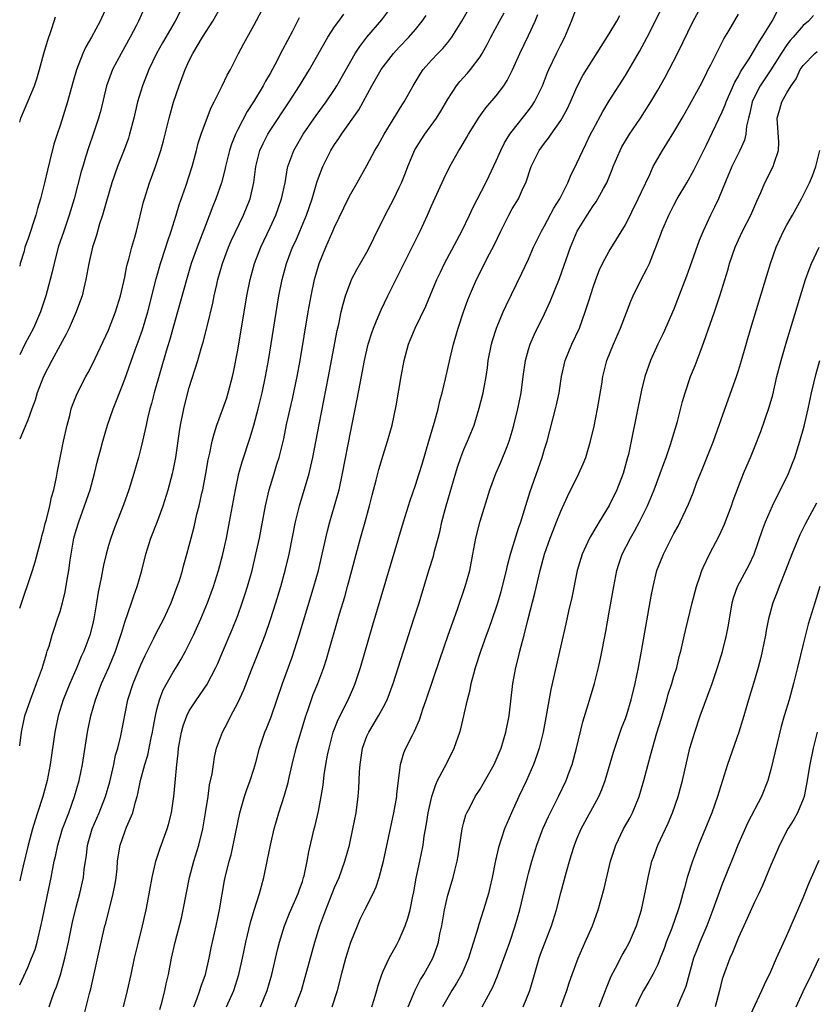
# Model space of a CAD drawing. Units: inches. Extents: x 2625000 to 2628000, y 1473000 to 1476000.
# Drawn here: x 2625000 to 2625099, y 1474391 to 1474513 of the extents above; entities that cross this region are included whole.
import ezdxf

# ---------------------------------------------------------------- set-up
doc = ezdxf.new("R2010")
doc.units = ezdxf.units.IN
doc.header["$MEASUREMENT"] = 0
doc.layers.add('LD26251473_2ft', color=158, linetype='Continuous')

msp = doc.modelspace()

# ---------------------------------------------------------------- linework, layer by layer
at = {"layer": 'LD26251473_2ft'}
for points, elevation in [([(2625020.28, 1474515), (2625019.25, 1474513), (2625017.69, 1474510.31), (2625016.96, 1474509), (2625015.99, 1474507), (2625015.2, 1474505), (2625015, 1474504.35), (2625014.6, 1474503), (2625014.13, 1474501), (2625013.61, 1474499), (2625013.47, 1474498.53), (2625012.94, 1474497.06), (2625012.13, 1474495), (2625011.4, 1474493), (2625010.73, 1474490.73), (2625010.26, 1474489), (2625009.89, 1474487.89), (2625009.5, 1474486.5), (2625009, 1474485), (2625008.57, 1474483), (2625008.2, 1474481), (2625007.93, 1474479.93), (2625007.72, 1474479), (2625007.54, 1474478.46), (2625006.99, 1474477), (2625006.12, 1474475), (2625005.76, 1474474.24), (2625005, 1474472.87), (2625003.99, 1474471), (2625002.96, 1474469), (2625002.18, 1474467), (2625001.92, 1474466.08), (2625001.5, 1474465), (2625001, 1474463.59), (2625000.54, 1474462.54), (2625000, 1474461.24)], 10570), ([(2625010.88, 1474515), (2625009.96, 1474513), (2625008.91, 1474511), (2625008.19, 1474509.81), (2625007.83, 1474509), (2625007.03, 1474506.97), (2625006.59, 1474505.41), (2625005.94, 1474503), (2625005, 1474500.07), (2625004.63, 1474499), (2625004.24, 1474497.76), (2625003.74, 1474495.74), (2625003.43, 1474494.57), (2625003.08, 1474493), (2625002.57, 1474491), (2625002.21, 1474489.79), (2625002, 1474489), (2625001, 1474485.96), (2625000.65, 1474485), (2625000.54, 1474484.54), (2625000.08, 1474483), (2625000, 1474482.66)], 10566), ([(2625000, 1474423.3), (2625000.23, 1474425), (2625000.65, 1474427), (2625001.32, 1474429), (2625001.78, 1474430.22), (2625002.1, 1474431), (2625002.82, 1474433), (2625002.85, 1474433.15), (2625003.3, 1474434.7), (2625003.42, 1474435), (2625003.64, 1474435.64), (2625004.02, 1474437), (2625004.26, 1474437.74), (2625004.69, 1474439), (2625005, 1474439.94), (2625005.3, 1474441), (2625005.64, 1474442.36), (2625005.88, 1474443.88), (2625006.09, 1474445), (2625006.26, 1474446.26), (2625006.37, 1474447), (2625006.72, 1474449), (2625007, 1474450), (2625007.31, 1474451), (2625008.04, 1474453), (2625008.28, 1474453.72), (2625008.72, 1474455), (2625009.28, 1474457), (2625009.61, 1474458.39), (2625010.05, 1474460.04), (2625010.28, 1474461), (2625010.89, 1474463), (2625011.58, 1474465), (2625011.98, 1474466.02), (2625012.34, 1474467), (2625013, 1474468.68), (2625014.31, 1474472.31), (2625014.69, 1474473.31), (2625015.21, 1474474.79), (2625015.88, 1474477), (2625016.9, 1474481.1), (2625017.44, 1474483), (2625018.1, 1474485), (2625018.31, 1474485.69), (2625018.77, 1474487), (2625019.39, 1474489), (2625019.75, 1474490.25), (2625020.56, 1474492.56), (2625021.35, 1474495), (2625021.9, 1474497), (2625022.12, 1474497.88), (2625022.48, 1474499), (2625023, 1474500.47), (2625023.7, 1474502.3), (2625024.07, 1474503), (2625025.08, 1474505), (2625025.69, 1474506.31), (2625026.09, 1474507), (2625027.08, 1474509), (2625027.75, 1474510.25), (2625029, 1474512.45), (2625030.34, 1474515)], 10574), ([(2625000, 1474440.35), (2625001.57, 1474445), (2625001.92, 1474446.08), (2625002.7, 1474449), (2625002.76, 1474449.24), (2625003, 1474450.08), (2625003.17, 1474450.83), (2625003.32, 1474451.32), (2625003.73, 1474453), (2625003.93, 1474454.07), (2625004.21, 1474455), (2625004.55, 1474456.55), (2625004.69, 1474457.31), (2625005.44, 1474461), (2625005.86, 1474463), (2625006.2, 1474464.2), (2625006.39, 1474465), (2625006.54, 1474465.46), (2625007.11, 1474466.89), (2625008.19, 1474469), (2625008.48, 1474469.52), (2625009, 1474470.52), (2625011, 1474474.74), (2625011.88, 1474477), (2625012.47, 1474479), (2625013, 1474481.31), (2625013.28, 1474482.72), (2625013.52, 1474483.52), (2625013.89, 1474485), (2625014.26, 1474486.26), (2625014.45, 1474487), (2625015.35, 1474490.65), (2625015.45, 1474491), (2625016.09, 1474493), (2625016.34, 1474493.66), (2625016.81, 1474495), (2625017.48, 1474497), (2625017.8, 1474498.2), (2625018.49, 1474501), (2625019.05, 1474502.95), (2625019.75, 1474505), (2625020.09, 1474505.91), (2625020.48, 1474507), (2625021, 1474508.13), (2625021.43, 1474509), (2625022.63, 1474511), (2625023.92, 1474513), (2625025.03, 1474514.97)], 10572), ([(2625015.43, 1474514.57), (2625014.72, 1474513), (2625014.42, 1474512.42), (2625013.68, 1474511), (2625012.55, 1474509), (2625011.5, 1474507), (2625010.82, 1474505.18), (2625010.76, 1474505), (2625010.03, 1474501.97), (2625009.77, 1474501), (2625009.11, 1474499), (2625008.55, 1474497.45), (2625008.17, 1474496.17), (2625007.8, 1474495), (2625007.62, 1474494.38), (2625006.75, 1474491), (2625006.14, 1474489), (2625005.45, 1474487), (2625004.78, 1474485), (2625004.25, 1474483), (2625004.04, 1474481.96), (2625003.79, 1474481), (2625003.25, 1474479), (2625002.58, 1474477), (2625001.7, 1474475), (2625000.65, 1474473), (2625000, 1474471.7)], 10568), ([(2625012.85, 1474391), (2625013.37, 1474393), (2625013.8, 1474395), (2625014.22, 1474397), (2625014.7, 1474399), (2625015.21, 1474401), (2625015.54, 1474402.46), (2625015.67, 1474403), (2625015.84, 1474403.84), (2625016.41, 1474407), (2625016.87, 1474409), (2625017.39, 1474410.61), (2625018.25, 1474413), (2625018.43, 1474413.57), (2625018.78, 1474415), (2625019.08, 1474417), (2625019.25, 1474418.75), (2625019.44, 1474421), (2625019.61, 1474422.39), (2625019.67, 1474423), (2625020.04, 1474425), (2625020.24, 1474425.76), (2625020.69, 1474427), (2625021, 1474427.62), (2625021.89, 1474429), (2625023.16, 1474430.84), (2625024.3, 1474433), (2625024.52, 1474433.48), (2625025.13, 1474434.87), (2625026.32, 1474437.68), (2625027, 1474439.43), (2625027.56, 1474441), (2625027.91, 1474442.09), (2625028.2, 1474443), (2625028.77, 1474445), (2625029.26, 1474447), (2625029.69, 1474449), (2625030.44, 1474453), (2625030.89, 1474455), (2625031.49, 1474457), (2625031.86, 1474458.14), (2625032.11, 1474459), (2625032.69, 1474461.31), (2625033.05, 1474463.05), (2625033.77, 1474466.23), (2625034.35, 1474469), (2625034.72, 1474471), (2625035.73, 1474477), (2625036.09, 1474479), (2625036.51, 1474481), (2625037.09, 1474483), (2625037.91, 1474485), (2625038.79, 1474487), (2625039, 1474487.5), (2625040.13, 1474489.87), (2625040.68, 1474491), (2625041, 1474491.62), (2625041.8, 1474493), (2625043, 1474495.13), (2625043.99, 1474497), (2625044.37, 1474497.63), (2625045.15, 1474499), (2625047.36, 1474502.64), (2625047.62, 1474503), (2625048.74, 1474505), (2625049.58, 1474506.42), (2625049.97, 1474507), (2625051, 1474508.16), (2625051.78, 1474509), (2625052.39, 1474509.61), (2625053, 1474510.36), (2625053.5, 1474511), (2625054.74, 1474513), (2625055.57, 1474514.43)], 10584), ([(2625025.6, 1474391), (2625026.5, 1474393), (2625027.15, 1474395), (2625027.6, 1474397), (2625028.02, 1474399), (2625028.59, 1474401.41), (2625029.03, 1474402.97), (2625029.68, 1474405), (2625029.94, 1474405.94), (2625030.22, 1474407), (2625030.65, 1474409), (2625031.05, 1474411), (2625031.52, 1474413), (2625032.09, 1474415), (2625032.81, 1474417.19), (2625033.24, 1474418.76), (2625033.36, 1474419.36), (2625033.73, 1474421), (2625034.22, 1474423), (2625035.43, 1474427), (2625035.68, 1474427.68), (2625036.36, 1474429.64), (2625036.92, 1474431), (2625037.65, 1474433), (2625037.98, 1474434.02), (2625039.62, 1474439.62), (2625040.26, 1474441.74), (2625040.61, 1474443), (2625041.14, 1474445), (2625041.65, 1474447), (2625042.19, 1474449), (2625042.77, 1474451), (2625043.33, 1474453), (2625043.66, 1474454.34), (2625044.16, 1474456.16), (2625044.49, 1474457.51), (2625045, 1474459.26), (2625045.56, 1474461), (2625046.12, 1474463), (2625046.62, 1474465.38), (2625047.22, 1474469), (2625047.6, 1474471), (2625048.16, 1474473), (2625048.99, 1474475), (2625050.27, 1474477.73), (2625051.66, 1474481), (2625052.09, 1474481.91), (2625052.62, 1474483), (2625054.74, 1474487), (2625055.7, 1474489), (2625056.11, 1474489.89), (2625057.7, 1474493), (2625058.13, 1474493.87), (2625059, 1474495.71), (2625059.57, 1474497), (2625060.05, 1474497.95), (2625060.71, 1474499), (2625061, 1474499.39), (2625063, 1474501.93), (2625063.45, 1474502.55), (2625063.75, 1474503), (2625064.75, 1474505), (2625065.37, 1474506.63), (2625065.52, 1474507), (2625066.46, 1474509), (2625067, 1474510.08), (2625067.49, 1474511), (2625068.33, 1474513), (2625069.05, 1474514.95)], 10590), ([(2625034.12, 1474391), (2625034.9, 1474393), (2625035.36, 1474394.64), (2625036.21, 1474397.79), (2625036.55, 1474399), (2625037.18, 1474401), (2625037.68, 1474402.32), (2625037.9, 1474403), (2625038.49, 1474404.49), (2625039, 1474405.76), (2625039.56, 1474407), (2625040.28, 1474409), (2625040.82, 1474411), (2625041.27, 1474413), (2625041.66, 1474415), (2625041.92, 1474417), (2625041.99, 1474418.01), (2625042.07, 1474420.07), (2625042.15, 1474421), (2625042.46, 1474423), (2625043, 1474424.5), (2625043.22, 1474425), (2625044.45, 1474427), (2625045, 1474428.03), (2625045.5, 1474429), (2625046.25, 1474431), (2625048.82, 1474439), (2625049.45, 1474441), (2625050.66, 1474445), (2625051.23, 1474446.77), (2625051.37, 1474447.37), (2625051.81, 1474449), (2625052.05, 1474449.95), (2625052.27, 1474451), (2625052.82, 1474453), (2625054.21, 1474457.79), (2625054.62, 1474459), (2625055, 1474459.97), (2625055.46, 1474461), (2625056.26, 1474463), (2625056.91, 1474465.09), (2625057.38, 1474467), (2625057.46, 1474467.46), (2625057.75, 1474469), (2625057.91, 1474470.09), (2625058.02, 1474471), (2625058.41, 1474473), (2625058.54, 1474473.46), (2625059.02, 1474474.98), (2625059.86, 1474477), (2625060.22, 1474477.78), (2625062.19, 1474481.81), (2625063, 1474483.55), (2625063.64, 1474485), (2625064.07, 1474485.93), (2625064.6, 1474487), (2625065, 1474487.68), (2625066.16, 1474489.84), (2625066.89, 1474491), (2625067.87, 1474493), (2625068.19, 1474493.81), (2625069, 1474495.4), (2625069.72, 1474497), (2625070.15, 1474497.85), (2625070.7, 1474499), (2625071, 1474499.59), (2625072.19, 1474501.81), (2625073, 1474503.13), (2625075, 1474506.26), (2625076.75, 1474509.25), (2625077.68, 1474511), (2625079.73, 1474515)], 10594), ([(2625038.71, 1474391), (2625039.36, 1474393), (2625039.7, 1474394.3), (2625039.84, 1474395), (2625040.37, 1474397), (2625041.01, 1474398.99), (2625041.82, 1474401), (2625042.18, 1474401.82), (2625042.75, 1474403), (2625043.75, 1474405), (2625044.15, 1474405.85), (2625044.52, 1474407), (2625045.05, 1474409), (2625046.34, 1474415), (2625046.7, 1474417), (2625046.71, 1474417.29), (2625047.15, 1474421), (2625047.58, 1474422.42), (2625047.83, 1474423), (2625048.63, 1474424.63), (2625048.89, 1474425.11), (2625049.49, 1474426.51), (2625049.96, 1474427.96), (2625050.33, 1474429), (2625052.02, 1474433.98), (2625053.06, 1474437), (2625054.21, 1474440.21), (2625055.17, 1474443), (2625055.73, 1474445), (2625056.12, 1474447), (2625056.48, 1474449), (2625057, 1474451.1), (2625058.23, 1474455), (2625058.96, 1474457), (2625059.59, 1474458.41), (2625060.35, 1474460.35), (2625060.62, 1474461), (2625061, 1474462.26), (2625061.2, 1474463), (2625061.68, 1474465), (2625062.08, 1474467), (2625062.34, 1474469), (2625062.63, 1474471), (2625063, 1474472.35), (2625063.2, 1474473), (2625063.75, 1474474.25), (2625065, 1474476.76), (2625065.7, 1474478.3), (2625066.84, 1474481.16), (2625068.19, 1474485), (2625069.03, 1474487), (2625070.25, 1474489), (2625071, 1474490.15), (2625071.37, 1474490.63), (2625071.6, 1474491), (2625072.3, 1474492.3), (2625072.7, 1474493), (2625073.37, 1474494.63), (2625073.5, 1474495), (2625074.34, 1474497), (2625074.56, 1474497.44), (2625075, 1474498.2), (2625075.49, 1474499), (2625076.86, 1474501), (2625078.14, 1474503), (2625079, 1474504.46), (2625079.93, 1474506.07), (2625080.43, 1474507), (2625081.46, 1474509), (2625083.41, 1474513), (2625084.49, 1474515)], 10596), ([(2625000, 1474393.71), (2625001, 1474395.85), (2625001.48, 1474397), (2625001.9, 1474398.1), (2625002.16, 1474399), (2625002.72, 1474401.28), (2625003.9, 1474407), (2625004.29, 1474409), (2625004.42, 1474409.58), (2625004.72, 1474411), (2625005.32, 1474413), (2625006.07, 1474415), (2625006.8, 1474417), (2625007.37, 1474419), (2625007.77, 1474421), (2625008.41, 1474425), (2625008.82, 1474427), (2625009.4, 1474429), (2625010.14, 1474431), (2625011.03, 1474433), (2625011.88, 1474435), (2625012.54, 1474437), (2625012.63, 1474437.37), (2625013, 1474438.58), (2625013.85, 1474441), (2625014.14, 1474441.86), (2625014.56, 1474443), (2625015.14, 1474445), (2625015.62, 1474447), (2625016.22, 1474449), (2625017.01, 1474450.99), (2625017.77, 1474453), (2625018.39, 1474455), (2625018.93, 1474457), (2625019, 1474457.32), (2625019.32, 1474459), (2625019.79, 1474462.21), (2625019.92, 1474463), (2625020.33, 1474465), (2625020.46, 1474465.54), (2625021, 1474467.64), (2625022.05, 1474471), (2625022.47, 1474472.47), (2625022.72, 1474473.28), (2625023.14, 1474474.86), (2625023.21, 1474475.21), (2625023.92, 1474478.08), (2625024.1, 1474479), (2625024.4, 1474480.4), (2625024.55, 1474481), (2625025.1, 1474483), (2625025.86, 1474485), (2625026.2, 1474485.8), (2625027.71, 1474489), (2625028.52, 1474491), (2625028.99, 1474493.01), (2625029.25, 1474495), (2625029.74, 1474497), (2625030.13, 1474497.87), (2625030.71, 1474499), (2625031, 1474499.46), (2625033.36, 1474503), (2625034.65, 1474505), (2625035.88, 1474507), (2625038.17, 1474511), (2625039, 1474512.28), (2625039.5, 1474513), (2625040.14, 1474513.86)], 10578), ([(2625000, 1474500.5), (2625000.14, 1474501), (2625001.84, 1474505), (2625002.13, 1474505.87), (2625002.47, 1474507), (2625003.01, 1474509), (2625003.46, 1474510.54), (2625003.96, 1474511.96), (2625004.29, 1474513), (2625004.45, 1474513.55)], 10564), ([(2625034.61, 1474513.39), (2625033.77, 1474511.77), (2625032.54, 1474509.46), (2625031.58, 1474507.58), (2625031, 1474506.52), (2625030.44, 1474505.56), (2625030.16, 1474505), (2625028.96, 1474503), (2625028.17, 1474501.83), (2625027, 1474499.58), (2625026.72, 1474499), (2625026.23, 1474497.77), (2625025.98, 1474497), (2625025.48, 1474495), (2625025.41, 1474494.59), (2625024.99, 1474493), (2625024.3, 1474491), (2625023.92, 1474490.08), (2625023, 1474487.72), (2625021.97, 1474485), (2625021.25, 1474483), (2625020.72, 1474481.28), (2625019.56, 1474477), (2625018.55, 1474473.45), (2625018.14, 1474472.14), (2625016.66, 1474467), (2625016.32, 1474465.68), (2625016.12, 1474465), (2625015.83, 1474463.83), (2625015.65, 1474463), (2625015.55, 1474462.45), (2625015.21, 1474461), (2625015, 1474460.14), (2625014.7, 1474459), (2625014.12, 1474457), (2625013.52, 1474455), (2625012.87, 1474453.13), (2625011.73, 1474450.27), (2625011.27, 1474449), (2625011, 1474448.08), (2625010.7, 1474447), (2625010.36, 1474445.64), (2625010.09, 1474444.09), (2625009.7, 1474442.3), (2625009.51, 1474441), (2625009.17, 1474439), (2625009, 1474438.26), (2625008.68, 1474437), (2625007.93, 1474435), (2625007.63, 1474434.37), (2625007.06, 1474433), (2625006.2, 1474431), (2625005.4, 1474429), (2625004.75, 1474427), (2625004.34, 1474425), (2625003.77, 1474421), (2625003.39, 1474419), (2625002.86, 1474417), (2625002.22, 1474415), (2625001.91, 1474414.09), (2625001.58, 1474413), (2625001.03, 1474411), (2625000.42, 1474408.42), (2625000.1, 1474407), (2625000, 1474406.58)], 10576), ([(2625003.63, 1474391), (2625003.98, 1474391.98), (2625004.36, 1474393), (2625004.55, 1474393.45), (2625005.06, 1474394.94), (2625005.61, 1474397), (2625006.04, 1474399), (2625006.54, 1474401.46), (2625007, 1474403.33), (2625007.46, 1474405), (2625007.91, 1474407), (2625008, 1474408), (2625008.14, 1474409), (2625008.27, 1474409.73), (2625008.4, 1474411), (2625008.97, 1474413), (2625009.84, 1474415), (2625010.64, 1474417), (2625011.16, 1474418.84), (2625011.65, 1474421), (2625011.88, 1474422.12), (2625012.15, 1474423), (2625012.52, 1474424.52), (2625013.41, 1474429), (2625014.04, 1474431), (2625015, 1474433.3), (2625015.54, 1474434.46), (2625016.63, 1474436.63), (2625016.86, 1474437.14), (2625017.85, 1474439), (2625018.76, 1474441), (2625019.51, 1474443), (2625019.77, 1474443.77), (2625020.14, 1474445), (2625020.31, 1474445.69), (2625020.7, 1474447), (2625021, 1474448.11), (2625021.22, 1474449), (2625021.6, 1474450.4), (2625021.95, 1474451.95), (2625022.23, 1474453), (2625022.56, 1474454.56), (2625022.66, 1474455), (2625023.04, 1474457), (2625023.32, 1474458.68), (2625023.53, 1474459.53), (2625023.83, 1474461), (2625024.07, 1474461.93), (2625024.43, 1474463), (2625025.16, 1474465), (2625025.63, 1474466.37), (2625025.82, 1474467), (2625026.35, 1474469), (2625026.47, 1474469.53), (2625027, 1474472.27), (2625028.13, 1474479), (2625028.52, 1474481), (2625029.06, 1474483), (2625029.84, 1474485), (2625031, 1474487.47), (2625031.71, 1474489), (2625032.42, 1474491), (2625032.86, 1474493), (2625033.17, 1474494.83), (2625033.21, 1474495), (2625033.93, 1474497), (2625035.1, 1474499), (2625036.7, 1474501.3), (2625037.95, 1474503), (2625039, 1474504.54), (2625039.29, 1474505), (2625041, 1474508.06), (2625041.55, 1474509), (2625042.12, 1474509.88), (2625043, 1474511), (2625044.83, 1474513.17), (2625045.7, 1474514.3)], 10580), ([(2625007.99, 1474390.01), (2625008.64, 1474392.64), (2625008.8, 1474393.2), (2625010.07, 1474399), (2625010.55, 1474401), (2625010.65, 1474401.35), (2625011.58, 1474405), (2625011.81, 1474406.19), (2625011.93, 1474407), (2625012.05, 1474408.05), (2625012.13, 1474409), (2625012.22, 1474409.78), (2625012.44, 1474411), (2625013, 1474412.66), (2625013.21, 1474413.21), (2625013.99, 1474415), (2625014.34, 1474416.34), (2625014.56, 1474417), (2625014.65, 1474417.35), (2625014.98, 1474419), (2625015.51, 1474421), (2625015.86, 1474422.14), (2625016.3, 1474424.3), (2625016.46, 1474425), (2625016.53, 1474425.47), (2625016.82, 1474427), (2625017, 1474427.77), (2625017.32, 1474429), (2625017.78, 1474430.22), (2625019, 1474432.41), (2625019.37, 1474433), (2625019.98, 1474434.02), (2625020.53, 1474435), (2625021, 1474435.9), (2625021.54, 1474437), (2625022.44, 1474439), (2625023.26, 1474441), (2625024, 1474443), (2625024.63, 1474445), (2625025.15, 1474447), (2625025.59, 1474449), (2625025.98, 1474451), (2625026.72, 1474455), (2625027.14, 1474457), (2625027.54, 1474458.46), (2625028.54, 1474461.46), (2625029, 1474463), (2625029.54, 1474465), (2625030.02, 1474467), (2625030.43, 1474469), (2625030.79, 1474471), (2625032.1, 1474479), (2625032.5, 1474481), (2625033.04, 1474483), (2625033.8, 1474485), (2625034.18, 1474485.82), (2625034.68, 1474487), (2625035.51, 1474489), (2625036.2, 1474491), (2625036.73, 1474492.73), (2625036.84, 1474493.16), (2625037, 1474493.6), (2625037.54, 1474495), (2625038.54, 1474497), (2625039, 1474497.73), (2625039.52, 1474498.48), (2625039.85, 1474499), (2625042, 1474502), (2625043.62, 1474505), (2625044.76, 1474507), (2625045, 1474507.34), (2625046.3, 1474509), (2625047, 1474509.77), (2625048.17, 1474511), (2625049, 1474511.97), (2625049.84, 1474513), (2625050.32, 1474513.68)], 10582), ([(2625017.36, 1474390.64), (2625017.64, 1474391.64), (2625017.98, 1474393), (2625018.15, 1474393.85), (2625018.42, 1474395), (2625018.81, 1474397), (2625019.25, 1474399), (2625020.03, 1474401.97), (2625020.26, 1474403), (2625021.04, 1474407), (2625021.58, 1474409), (2625022.19, 1474411), (2625022.67, 1474413), (2625023.01, 1474415.01), (2625023.32, 1474417), (2625023.52, 1474418.48), (2625023.82, 1474419.82), (2625023.98, 1474421), (2625024.12, 1474421.88), (2625024.39, 1474423), (2625025.1, 1474425), (2625025.76, 1474426.24), (2625026.13, 1474427), (2625027, 1474428.6), (2625027.76, 1474430.24), (2625028.72, 1474432.72), (2625029.45, 1474434.55), (2625030.4, 1474437), (2625031.07, 1474438.93), (2625031.72, 1474441), (2625032.32, 1474443), (2625032.88, 1474445), (2625033.36, 1474447), (2625034.16, 1474451), (2625034.64, 1474453), (2625035.83, 1474457), (2625036.07, 1474457.93), (2625036.3, 1474459), (2625037.08, 1474463.08), (2625038.25, 1474469), (2625039.31, 1474474.69), (2625039.5, 1474475.5), (2625039.82, 1474477), (2625040.04, 1474477.96), (2625040.36, 1474479), (2625041, 1474480.79), (2625041.09, 1474481), (2625041.74, 1474482.26), (2625043, 1474484.42), (2625043.32, 1474485), (2625043.86, 1474486.14), (2625045.27, 1474489), (2625046.31, 1474491), (2625047, 1474492.41), (2625047.26, 1474493), (2625047.76, 1474494.24), (2625048.05, 1474495), (2625048.93, 1474497.07), (2625049.7, 1474498.3), (2625050.15, 1474499), (2625051.63, 1474501), (2625052.16, 1474501.84), (2625053, 1474503.32), (2625054.08, 1474505), (2625054.49, 1474505.51), (2625055.44, 1474506.56), (2625055.81, 1474507), (2625057, 1474508.57), (2625057.26, 1474509), (2625057.88, 1474510.12), (2625058.32, 1474511), (2625059.4, 1474513), (2625059.98, 1474514.02)], 10586), ([(2625021.55, 1474391), (2625021.93, 1474391.93), (2625022.32, 1474393), (2625022.47, 1474393.53), (2625022.99, 1474395), (2625023.45, 1474397), (2625023.71, 1474398.29), (2625024.33, 1474401), (2625024.75, 1474403), (2625025.38, 1474406.62), (2625025.46, 1474407), (2625025.95, 1474409), (2625026.18, 1474409.82), (2625026.45, 1474411), (2625027.27, 1474415), (2625027.85, 1474417), (2625028.13, 1474417.87), (2625028.55, 1474419), (2625029, 1474420.42), (2625029.24, 1474421.24), (2625029.7, 1474423), (2625030.37, 1474425), (2625030.56, 1474425.44), (2625031.12, 1474426.88), (2625032.53, 1474431), (2625033.72, 1474434.28), (2625034.61, 1474437), (2625036.11, 1474441.89), (2625036.44, 1474443), (2625036.99, 1474445), (2625037.46, 1474447), (2625038.1, 1474449.9), (2625038.39, 1474451), (2625039, 1474453.01), (2625039.44, 1474454.56), (2625039.55, 1474455), (2625039.99, 1474457), (2625041, 1474462.3), (2625041.79, 1474466.21), (2625042.15, 1474468.15), (2625042.71, 1474471), (2625043.17, 1474473), (2625043.59, 1474474.41), (2625043.81, 1474475), (2625044.4, 1474476.4), (2625044.74, 1474477.26), (2625045.57, 1474479), (2625049.59, 1474487), (2625050.51, 1474489), (2625051, 1474490.12), (2625052.51, 1474493.49), (2625053.26, 1474495), (2625054.38, 1474497), (2625054.63, 1474497.37), (2625055.37, 1474498.63), (2625055.57, 1474499), (2625056.89, 1474501.11), (2625057.74, 1474502.26), (2625059, 1474503.76), (2625059.93, 1474505), (2625060.35, 1474505.65), (2625061.03, 1474506.97), (2625061.91, 1474509), (2625063, 1474511.21), (2625063.83, 1474513), (2625064.17, 1474513.83)], 10588), ([(2625029.81, 1474391), (2625030.65, 1474393), (2625031.23, 1474395), (2625031.94, 1474398.06), (2625032.18, 1474399), (2625032.79, 1474401), (2625033.42, 1474402.58), (2625034.47, 1474405), (2625034.6, 1474405.4), (2625035, 1474406.5), (2625035.16, 1474407), (2625035.22, 1474407.22), (2625035.6, 1474409), (2625035.81, 1474410.19), (2625036.47, 1474413), (2625036.58, 1474413.42), (2625037, 1474415.21), (2625037.34, 1474417), (2625037.57, 1474418.43), (2625037.72, 1474419.72), (2625037.92, 1474421), (2625038.13, 1474422.13), (2625038.31, 1474423), (2625038.83, 1474425), (2625039.43, 1474426.57), (2625040.67, 1474429), (2625041.39, 1474430.61), (2625041.56, 1474431), (2625042.22, 1474433), (2625043.74, 1474438.26), (2625047.51, 1474451), (2625048.34, 1474453.66), (2625049, 1474455.56), (2625049.47, 1474457), (2625049.84, 1474458.16), (2625050.68, 1474461), (2625051.19, 1474462.81), (2625051.37, 1474463.37), (2625051.8, 1474465), (2625052.01, 1474465.99), (2625052.3, 1474467), (2625052.73, 1474468.73), (2625053.3, 1474471.3), (2625053.71, 1474473), (2625054.3, 1474475), (2625054.96, 1474477), (2625055.5, 1474478.5), (2625055.7, 1474479), (2625056.58, 1474481), (2625058.18, 1474484.18), (2625058.74, 1474485.26), (2625059.58, 1474487), (2625060.58, 1474489), (2625061, 1474489.75), (2625061.75, 1474491), (2625062.35, 1474492.35), (2625062.67, 1474493), (2625063.32, 1474495), (2625064.34, 1474497), (2625065, 1474497.89), (2625065.5, 1474498.5), (2625065.83, 1474499), (2625067, 1474500.68), (2625067.19, 1474501), (2625067.82, 1474502.18), (2625068.19, 1474503), (2625069, 1474504.83), (2625069.74, 1474506.26), (2625071, 1474508.31), (2625073, 1474511.41), (2625073.94, 1474513), (2625074.3, 1474513.7)], 10592), ([(2625043.62, 1474391), (2625043.9, 1474391.9), (2625044.22, 1474393), (2625044.37, 1474393.63), (2625044.84, 1474395), (2625045, 1474395.38), (2625045.75, 1474397), (2625046.7, 1474398.7), (2625047, 1474399.28), (2625047.73, 1474401), (2625048.06, 1474401.94), (2625048.33, 1474403), (2625048.67, 1474404.67), (2625048.79, 1474405.21), (2625049.09, 1474406.91), (2625049.54, 1474409), (2625049.95, 1474411), (2625050.1, 1474412.1), (2625050.38, 1474413.62), (2625050.59, 1474415), (2625051.03, 1474417), (2625051.51, 1474418.49), (2625051.75, 1474419), (2625052.62, 1474420.62), (2625053, 1474421.41), (2625053.81, 1474423), (2625054.49, 1474425), (2625054.61, 1474425.39), (2625055.45, 1474429), (2625055.78, 1474430.22), (2625055.91, 1474431), (2625056.22, 1474432.22), (2625056.45, 1474433), (2625057.1, 1474435), (2625057.82, 1474437), (2625058.15, 1474437.85), (2625059, 1474440.36), (2625059.2, 1474441), (2625059.6, 1474442.4), (2625060.26, 1474445), (2625060.39, 1474445.61), (2625060.79, 1474447), (2625061.76, 1474450.24), (2625062.04, 1474451), (2625062.52, 1474452.52), (2625063.21, 1474454.79), (2625064.71, 1474459), (2625065, 1474460.03), (2625065.3, 1474461), (2625066.36, 1474465), (2625066.48, 1474465.52), (2625066.78, 1474467), (2625067.08, 1474469), (2625067.55, 1474471), (2625068.37, 1474473), (2625069.3, 1474475), (2625070.04, 1474477), (2625070.5, 1474478.5), (2625071, 1474480.06), (2625071.32, 1474481), (2625071.8, 1474482.2), (2625072.18, 1474483), (2625073, 1474484.52), (2625073.96, 1474486.04), (2625075, 1474487.79), (2625076.6, 1474491), (2625077, 1474491.89), (2625078.02, 1474494.02), (2625078.46, 1474495), (2625079.58, 1474497), (2625080.15, 1474497.85), (2625081, 1474499.24), (2625082.04, 1474501), (2625083, 1474502.68), (2625084.25, 1474505), (2625085, 1474506.45), (2625085.17, 1474506.83), (2625085.57, 1474507.57), (2625086.28, 1474509), (2625087.2, 1474510.8), (2625087.81, 1474511.81), (2625089, 1474513.87)], 10598), ([(2625048.09, 1474391), (2625048.95, 1474393.05), (2625049.63, 1474394.37), (2625050.03, 1474395), (2625051.14, 1474397), (2625051.64, 1474398.36), (2625051.84, 1474399), (2625052.04, 1474400.04), (2625052.26, 1474401), (2625052.61, 1474403), (2625053, 1474404.79), (2625053.67, 1474407), (2625053.88, 1474407.88), (2625054.19, 1474409), (2625054.31, 1474409.69), (2625054.8, 1474413), (2625055, 1474413.83), (2625055.25, 1474414.75), (2625055.35, 1474415), (2625055.76, 1474415.76), (2625056.39, 1474417), (2625057, 1474417.93), (2625057.41, 1474418.59), (2625058.75, 1474421), (2625059, 1474421.54), (2625059.6, 1474423), (2625060.21, 1474425), (2625060.6, 1474427), (2625061.05, 1474431), (2625061.42, 1474433), (2625061.75, 1474434.25), (2625061.92, 1474435), (2625062.24, 1474436.24), (2625062.46, 1474437), (2625062.98, 1474439), (2625063.79, 1474442.21), (2625064.45, 1474445), (2625064.98, 1474447), (2625065.68, 1474449), (2625066.05, 1474449.95), (2625066.48, 1474451), (2625067, 1474452.35), (2625067.83, 1474454.17), (2625069.25, 1474457), (2625069.79, 1474458.21), (2625070.09, 1474459), (2625070.68, 1474461), (2625071.13, 1474462.87), (2625071.56, 1474465), (2625072.08, 1474468.08), (2625072.22, 1474469), (2625072.72, 1474471), (2625073.51, 1474473), (2625074.39, 1474475), (2625075.67, 1474478.33), (2625075.97, 1474479), (2625076.97, 1474481), (2625077.67, 1474482.33), (2625077.97, 1474483), (2625078.62, 1474484.62), (2625078.79, 1474485), (2625079.39, 1474486.61), (2625079.52, 1474487), (2625080.36, 1474489), (2625081, 1474490.23), (2625081.42, 1474491), (2625082.6, 1474493), (2625083.46, 1474494.54), (2625085, 1474497.61), (2625087, 1474501.78), (2625087.35, 1474502.64), (2625087.46, 1474503), (2625088.54, 1474505.46), (2625089, 1474506.2), (2625089.27, 1474506.73), (2625090.32, 1474508.32), (2625091, 1474509.43), (2625091.56, 1474510.44), (2625091.95, 1474511), (2625093.17, 1474513), (2625093.79, 1474514.21)], 10600), ([(2625098.31, 1474513.69), (2625097.67, 1474513), (2625097, 1474512.44), (2625095.78, 1474511), (2625095.41, 1474510.59), (2625095, 1474510.06), (2625094.29, 1474509), (2625093.01, 1474506.99), (2625091.7, 1474505), (2625091, 1474503.63), (2625090.71, 1474503), (2625090.41, 1474501.59), (2625090.24, 1474501), (2625089.99, 1474499.99), (2625089.9, 1474499), (2625089.74, 1474498.26), (2625089.16, 1474497), (2625088.17, 1474495), (2625087, 1474492.13), (2625086.51, 1474491), (2625086.03, 1474489.97), (2625085.55, 1474489), (2625084.63, 1474487), (2625084.14, 1474485.86), (2625083, 1474482.6), (2625082.57, 1474481.43), (2625081.47, 1474478.53), (2625081, 1474477.36), (2625079.67, 1474474.33), (2625079.03, 1474473), (2625078.11, 1474471), (2625077.41, 1474469), (2625077, 1474467.33), (2625075.73, 1474461), (2625075.37, 1474459.37), (2625075.28, 1474459), (2625074.71, 1474457), (2625073.94, 1474455), (2625073, 1474453.04), (2625071.77, 1474451), (2625071.47, 1474450.53), (2625070.56, 1474449), (2625069.63, 1474447), (2625069.04, 1474445), (2625068.35, 1474441.65), (2625067.96, 1474439.96), (2625067.62, 1474438.38), (2625065.75, 1474430.25), (2625065.24, 1474427.24), (2625064.81, 1474425), (2625064.32, 1474423), (2625064, 1474422), (2625063.64, 1474421), (2625062.77, 1474419), (2625061.82, 1474417), (2625060.9, 1474415), (2625060.32, 1474413.68), (2625060.04, 1474413), (2625059.29, 1474410.71), (2625058.91, 1474409.09), (2625058.49, 1474407), (2625058.23, 1474405.77), (2625058.03, 1474405), (2625057.44, 1474403), (2625056.84, 1474401.16), (2625056.73, 1474400.73), (2625056.21, 1474399), (2625055.9, 1474398.1), (2625055.59, 1474397), (2625055, 1474395.63), (2625054.71, 1474395), (2625054.09, 1474393.91), (2625053.51, 1474393), (2625053, 1474392.15), (2625052.36, 1474391)], 10602), ([(2625057.26, 1474391), (2625058.59, 1474393.41), (2625059.17, 1474394.83), (2625060.25, 1474397.75), (2625060.69, 1474399), (2625061.35, 1474401), (2625061.94, 1474403), (2625062.87, 1474407), (2625063, 1474407.48), (2625063.42, 1474409), (2625064.05, 1474411), (2625064.79, 1474413), (2625065.46, 1474414.54), (2625066.7, 1474417), (2625067.66, 1474419), (2625068.03, 1474420.03), (2625068.39, 1474421), (2625068.94, 1474423), (2625069.73, 1474426.27), (2625070.39, 1474428.39), (2625071.18, 1474431), (2625071.68, 1474433), (2625071.91, 1474434.09), (2625072.57, 1474437.43), (2625073, 1474439.84), (2625073.55, 1474443), (2625073.95, 1474445), (2625074.2, 1474445.8), (2625074.61, 1474447), (2625075.62, 1474449), (2625076.13, 1474449.87), (2625076.75, 1474451), (2625077.73, 1474453), (2625078.55, 1474455), (2625079.31, 1474457), (2625079.74, 1474458.26), (2625080.04, 1474459), (2625080.59, 1474460.59), (2625081.44, 1474463.44), (2625082.08, 1474465.92), (2625082.4, 1474467), (2625083.07, 1474469), (2625083.62, 1474470.38), (2625084.37, 1474472.37), (2625084.73, 1474473.27), (2625085.5, 1474475.5), (2625086.05, 1474477), (2625086.71, 1474479), (2625087.71, 1474482.29), (2625087.91, 1474483), (2625088.58, 1474485), (2625089, 1474485.93), (2625089.5, 1474487), (2625090.54, 1474489), (2625091.29, 1474490.71), (2625091.77, 1474491.77), (2625092.28, 1474493), (2625093.31, 1474495), (2625093.42, 1474495.42), (2625093.95, 1474497), (2625093.98, 1474498.02), (2625093.81, 1474501), (2625094.12, 1474502.12), (2625094.37, 1474503), (2625095, 1474504.13), (2625095.52, 1474505), (2625096.14, 1474505.86), (2625096.66, 1474507), (2625097, 1474507.49), (2625098.44, 1474509), (2625098.74, 1474509.26)], 10604), ([(2625062.33, 1474391), (2625063.15, 1474393), (2625063.58, 1474394.42), (2625063.73, 1474395), (2625064.33, 1474397), (2625064.5, 1474397.5), (2625065, 1474398.8), (2625065.87, 1474401), (2625066.47, 1474403), (2625067, 1474405.09), (2625067.71, 1474407.71), (2625068.08, 1474409), (2625068.3, 1474409.7), (2625068.7, 1474411), (2625069, 1474411.77), (2625069.52, 1474413), (2625071.71, 1474417), (2625072.1, 1474417.9), (2625072.49, 1474419), (2625073.51, 1474422.49), (2625073.68, 1474423), (2625074.53, 1474425.47), (2625075, 1474426.68), (2625075.16, 1474427.16), (2625075.73, 1474429), (2625076.23, 1474431), (2625076.64, 1474433), (2625077.01, 1474435), (2625078.19, 1474441.81), (2625078.42, 1474443), (2625078.91, 1474445), (2625079.7, 1474447), (2625081, 1474449.56), (2625081.52, 1474450.48), (2625081.78, 1474451), (2625082.8, 1474453.2), (2625083.38, 1474454.62), (2625083.82, 1474455.82), (2625084.29, 1474457), (2625084.51, 1474457.49), (2625085.89, 1474461), (2625086.41, 1474462.41), (2625087.75, 1474466.25), (2625088.75, 1474469), (2625089, 1474469.75), (2625089.38, 1474471), (2625090.55, 1474475), (2625092.5, 1474481.5), (2625092.96, 1474483), (2625093.68, 1474485), (2625094.59, 1474487), (2625095, 1474487.77), (2625095.71, 1474489), (2625096.82, 1474491), (2625097.81, 1474493), (2625098.16, 1474493.84), (2625098.6, 1474495), (2625099.08, 1474497)], 10606), ([(2625067, 1474391), (2625067.76, 1474393), (2625068.04, 1474393.96), (2625068.39, 1474395), (2625069.14, 1474397), (2625070.04, 1474399), (2625070.91, 1474401), (2625071.64, 1474403), (2625072.38, 1474405.62), (2625073.17, 1474409), (2625073.8, 1474411), (2625074.78, 1474413), (2625075.58, 1474414.42), (2625075.88, 1474415), (2625076.72, 1474417), (2625077.3, 1474419), (2625078.09, 1474422.09), (2625078.89, 1474424.89), (2625079.41, 1474426.59), (2625080.12, 1474429), (2625080.31, 1474429.69), (2625080.74, 1474431), (2625081, 1474431.9), (2625081.35, 1474433), (2625081.67, 1474434.33), (2625081.86, 1474435), (2625082.13, 1474436.13), (2625082.44, 1474437.56), (2625083.28, 1474441), (2625083.79, 1474443), (2625084.21, 1474444.21), (2625084.47, 1474445), (2625084.63, 1474445.37), (2625085.43, 1474447), (2625086.64, 1474449.36), (2625087.26, 1474450.74), (2625088.14, 1474453), (2625088.35, 1474453.65), (2625089, 1474455.38), (2625089.64, 1474457), (2625090.04, 1474457.96), (2625090.49, 1474459), (2625091, 1474460.24), (2625091.78, 1474462.22), (2625092.8, 1474465.2), (2625093.24, 1474466.76), (2625093.77, 1474469), (2625094.27, 1474471), (2625094.85, 1474473), (2625096.69, 1474479), (2625097.31, 1474481), (2625097.74, 1474482.26), (2625098.03, 1474483), (2625098.99, 1474485)], 10608), ([(2625071.74, 1474391), (2625072.54, 1474393), (2625072.66, 1474393.34), (2625073.24, 1474394.76), (2625073.77, 1474395.77), (2625074.6, 1474397.4), (2625075, 1474398.08), (2625075.5, 1474399), (2625076.36, 1474401), (2625077, 1474403), (2625077.55, 1474405.55), (2625077.82, 1474407), (2625078.29, 1474409), (2625078.47, 1474409.53), (2625079.03, 1474411), (2625080.3, 1474413.7), (2625080.84, 1474415), (2625081.54, 1474417), (2625082.08, 1474419), (2625082.99, 1474423), (2625083.58, 1474425), (2625084.27, 1474427), (2625085.74, 1474431), (2625086.42, 1474433), (2625087.02, 1474434.98), (2625087.53, 1474437), (2625087.78, 1474438.22), (2625088.24, 1474441), (2625088.39, 1474441.61), (2625088.89, 1474443), (2625090.32, 1474445.68), (2625090.95, 1474447), (2625091.99, 1474450.01), (2625092.36, 1474451), (2625093.21, 1474453), (2625095.19, 1474457), (2625095.71, 1474458.29), (2625095.97, 1474459), (2625096.6, 1474461), (2625097.12, 1474462.88), (2625097.63, 1474465), (2625098.06, 1474467), (2625098.63, 1474469.37), (2625099.09, 1474471)], 10610), ([(2625098.66, 1474453.34), (2625097.26, 1474450.74), (2625096.59, 1474449.41), (2625095.6, 1474447), (2625094.84, 1474445), (2625094.03, 1474443), (2625093.77, 1474442.23), (2625093.26, 1474441), (2625092.72, 1474439), (2625092.43, 1474437.57), (2625092.34, 1474437), (2625091.93, 1474435), (2625091.76, 1474434.24), (2625091.45, 1474433), (2625091, 1474431.41), (2625090.25, 1474429), (2625089.65, 1474427), (2625089.51, 1474426.49), (2625089.05, 1474425), (2625087.64, 1474421), (2625086.42, 1474417), (2625085.69, 1474415), (2625084.06, 1474411), (2625083.3, 1474409), (2625082.67, 1474407), (2625082.3, 1474405.7), (2625082.13, 1474405), (2625081.79, 1474403.79), (2625081.55, 1474403), (2625080.74, 1474400.74), (2625080.06, 1474399), (2625079.79, 1474398.21), (2625079.32, 1474397), (2625079, 1474396.22), (2625078.4, 1474395), (2625077.89, 1474394.11), (2625077.23, 1474393), (2625077, 1474392.57), (2625076.25, 1474391)], 10612), ([(2625099.08, 1474443), (2625098.44, 1474441), (2625097.64, 1474438.36), (2625097, 1474435.86), (2625096.32, 1474433), (2625095.82, 1474431), (2625095.27, 1474429), (2625094.67, 1474427), (2625094.3, 1474425.7), (2625093, 1474420.36), (2625092.62, 1474419), (2625091.84, 1474417), (2625090.18, 1474413.82), (2625088.93, 1474411), (2625088.37, 1474409.63), (2625087, 1474406.16), (2625085.83, 1474403), (2625085.07, 1474401), (2625084.21, 1474399), (2625083.87, 1474398.13), (2625083.45, 1474397), (2625082.5, 1474393.5), (2625082.29, 1474393), (2625081.68, 1474391.68), (2625081.4, 1474391)], 10614), ([(2625098.73, 1474425), (2625098.24, 1474423), (2625097.83, 1474421), (2625097.44, 1474418.56), (2625097.12, 1474417), (2625097, 1474416.67), (2625096.3, 1474415), (2625095.84, 1474414.16), (2625095.12, 1474413), (2625094.09, 1474411), (2625093.77, 1474410.23), (2625093, 1474408.52), (2625091.98, 1474406.02), (2625091.52, 1474405), (2625091, 1474403.93), (2625090.09, 1474401.91), (2625089.65, 1474401), (2625089, 1474399.55), (2625088.28, 1474397.72), (2625087.95, 1474397), (2625087.13, 1474394.87), (2625087, 1474394.41), (2625086.64, 1474393), (2625086.1, 1474391)], 10616), ([(2625089.09, 1474387), (2625091.91, 1474393), (2625092.24, 1474393.76), (2625093, 1474395.36), (2625093.7, 1474397), (2625095, 1474399.82), (2625097, 1474404.48), (2625097.73, 1474406.27), (2625098.06, 1474407), (2625099, 1474409.15)], 10618), ([(2625096.14, 1474391), (2625097, 1474392.88), (2625098.05, 1474395), (2625099.01, 1474397)], 10620)]:
    msp.add_lwpolyline(points, dxfattribs=dict(at, elevation=elevation))

doc.saveas('drawing.dxf')
